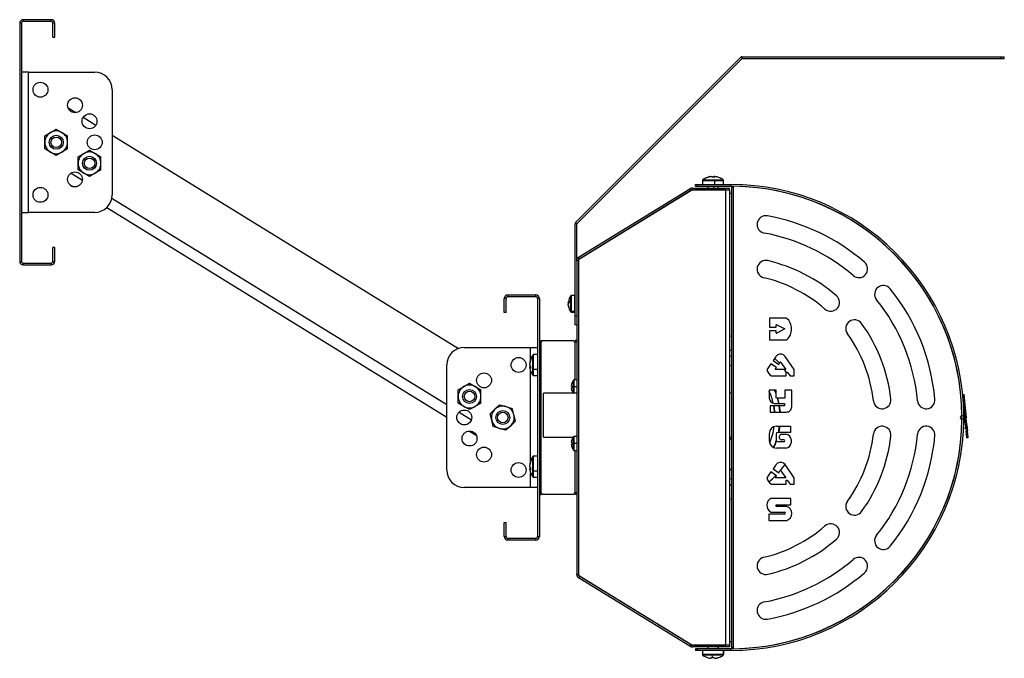
# Model space of a CAD drawing. Units: millimetres. Extents: x -2439 to 2841, y -1265 to 1971.
# Drawn here: x 1513 to 2076, y -65 to 300 of the extents above; entities that cross this region are included whole.
import ezdxf

# ---------------------------------------------------------------- set-up
doc = ezdxf.new("R2010")
doc.units = ezdxf.units.MM

msp = doc.modelspace()

# ---------------------------------------------------------------- linework, layer by layer
at = {"color": 7, "linetype": 'Continuous', "lineweight": 25}
for p, q in [((1515.38, 299.86), (1515.38, 298.86)), ((1531.38, 299.86), (1515.38, 299.86)), ((1531.38, 298.86), (1515.38, 298.86)), ((1531.38, 298.86), (1531.38, 299.86)), ((1514.38, 297.86), (1513.38, 297.86)), ((1513.38, 297.86), (1513.38, 161.86)), ((1514.38, 297.86), (1514.38, 161.86)), ((1533.38, 297.86), (1532.38, 297.86)), ((1532.38, 289.86), (1532.38, 297.86)), ((1533.38, 289.86), (1533.38, 297.86)), ((1532.38, 289.86), (1533.38, 289.86)), ((1830.78, 184.04), (1925.17, 278.42)), ((1831.49, 183.33), (1925.88, 277.72)), ((1925.88, 277.72), (1925.17, 278.42)), ((1925.91, 278.73), (2073.59, 278.73)), ((1925.91, 277.73), (1925.91, 278.73)), ((1925.91, 277.73), (2073.59, 277.73)), ((2073.59, 277.73), (2073.59, 278.73)), ((2073.59, 278.73), (2075.59, 278.73)), ((2073.59, 277.73), (2075.59, 277.73)), ((2075.59, 277.73), (2075.59, 278.73)), ((1518.38, 269.86), (1514.38, 269.86)), ((1518.38, 189.86), (1518.38, 269.86)), ((1518.38, 269.86), (1556.25, 269.86)), ((1566.25, 259.86), (1566.25, 199.86)), ((1540.99, 249.48), (1545.35, 246.8)), ((1549.66, 244.14), (1556.9, 239.68)), ((1531, 235.49), (1534.25, 237.36)), ((1534.25, 237.36), (1537.5, 235.49)), ((1527.75, 233.61), (1531, 235.49)), ((1527.75, 229.86), (1527.75, 233.61)), ((1537.5, 235.49), (1540.75, 233.61)), ((1540.75, 229.86), (1540.75, 233.61)), ((1566.25, 233.93), (1763.86, 112.17)), ((1527.75, 226.1), (1527.75, 229.86)), ((1531, 224.23), (1527.75, 226.1)), ((1540.75, 226.1), (1537.5, 224.23)), ((1540.75, 226.1), (1540.75, 229.86)), ((1550, 223.49), (1553.25, 225.36)), ((1553.25, 225.36), (1556.5, 223.49)), ((1534.25, 222.35), (1531, 224.23)), ((1537.5, 224.23), (1534.25, 222.35)), ((1546.75, 221.61), (1550, 223.49)), ((1546.75, 217.86), (1546.75, 221.61)), ((1556.5, 223.49), (1559.75, 221.61)), ((1559.75, 217.86), (1559.75, 221.61)), ((1546.75, 214.1), (1546.75, 217.86)), ((1550, 212.23), (1546.75, 214.1)), ((1559.75, 214.1), (1556.5, 212.23)), ((1559.75, 214.1), (1559.75, 217.86)), ((1553.25, 210.35), (1550, 212.23)), ((1556.5, 212.23), (1553.25, 210.35)), ((1903.27, 208.08), (1903.27, 205.75)), ((1903.59, 208.52), (1910.31, 208.52)), ((1908.08, 210.24), (1907.82, 210.24)), ((1908.08, 210.24), (1908.81, 210.24)), ((1910.21, 210.24), (1909.72, 210.24)), ((1909.73, 209.84), (1909.72, 210.24)), ((1910.21, 210.24), (1910.2, 209.99)), ((1910.21, 210.24), (1910.71, 210.24)), ((1910.35, 205.75), (1910.35, 208.08)), ((1915.27, 205.75), (1915.27, 208.08)), ((1541.95, 205.67), (1543.61, 204.64)), ((1832.53, 164.24), (1896, 203.29)), ((1833.05, 163.39), (1896.52, 202.43)), ((1896.52, 202.43), (1896, 203.29)), ((1897.57, 202.73), (1897.57, 203.73)), ((1897.57, 203.73), (1918.77, 203.73)), ((1897.57, 202.73), (1918.77, 202.73)), ((1916.6, 202.65), (1898.34, 202.65)), ((1899.25, 204.75), (1899.25, 205.75)), ((1899.25, 205.75), (1900.25, 205.75)), ((1899.25, 204.75), (1900.25, 204.75)), ((1900.25, 204.75), (1900.25, 205.75)), ((1900.25, 205.75), (1919.42, 205.75)), ((1900.25, 204.75), (1919.42, 204.75)), ((1906.27, 204.75), (1906.27, 203.73)), ((1906.27, 202.73), (1906.27, 202.65)), ((1912.27, 203.73), (1912.27, 204.75)), ((1912.27, 202.65), (1912.27, 202.73)), ((1916.6, -57.15), (1916.6, 202.65)), ((1916.6, 202.65), (1918.8, 202.65)), ((1918.77, 202.73), (1918.77, 203.73)), ((1918.8, -57.15), (1918.8, 202.65)), ((1919.42, 205.75), (1919.42, 204.75)), ((1919.8, 204.75), (1919.92, 204.75)), ((1919.8, 204.5), (1919.8, 204.75)), ((1920.8, 204.5), (1919.8, 204.5)), ((1919.8, 204.5), (1919.8, -58.99)), ((1920.8, 204.5), (1920.8, 204.75)), ((1920.85, 204.5), (1920.85, -58.99)), ((1896.25, 202.06), (1833.29, 163.41)), ((1919.8, 200.7), (1918.8, 200.68)), ((1563.14, 192.61), (1757.23, 73.03)), ((1514.38, 189.86), (1518.38, 189.86)), ((1556.25, 189.86), (1518.38, 189.86)), ((1830.47, 130.62), (1830.47, 183.29)), ((1831.47, 183.29), (1830.47, 183.29)), ((1831.49, 183.33), (1830.78, 184.04)), ((1831.47, 162.47), (1831.47, 183.29)), ((1533.38, 169.86), (1532.38, 169.86)), ((1532.38, 161.86), (1532.38, 169.86)), ((1533.38, 161.86), (1533.38, 169.86)), ((1832.43, 164.18), (1832.53, 164.24)), ((1832.43, 164.18), (1832.95, 163.33)), ((1833.05, 163.39), (1832.53, 164.24)), ((1832.95, 163.33), (1833.05, 163.39)), ((1513.38, 161.86), (1514.38, 161.86)), ((1515.38, 160.86), (1515.38, 159.86)), ((1515.38, 160.86), (1531.38, 160.86)), ((1515.38, 159.86), (1531.38, 159.86)), ((1531.38, 159.86), (1531.38, 160.86)), ((1532.38, 161.86), (1533.38, 161.86)), ((1831.95, 162.47), (1831.47, 162.47)), ((1831.47, 161.97), (1831.47, 162.47)), ((1831.47, 161.97), (1831.47, -16.47)), ((1832.48, 162.76), (1832.48, -17.25)), ((1791.1, 140.75), (1790.1, 140.75)), ((1790.1, 132.75), (1790.1, 140.75)), ((1791.1, 132.75), (1791.1, 140.75)), ((1792.1, 142.75), (1792.1, 141.75)), ((1792.1, 142.75), (1808.1, 142.75)), ((1792.1, 141.75), (1808.1, 141.75)), ((1808.1, 141.75), (1808.1, 142.75)), ((1810.1, 140.75), (1809.1, 140.75)), ((1809.1, 140.75), (1809.1, 4.75)), ((1810.1, 140.75), (1810.1, 4.75)), ((1830.27, 142.37), (1828.37, 142.37)), ((1830.27, 133.23), (1830.27, 142.37)), ((1826.64, 138.44), (1826.64, 138.65)), ((1826.64, 138.25), (1826.64, 137.75)), ((1826.64, 138.25), (1826.89, 138.23)), ((1826.64, 136.98), (1826.64, 137.49)), ((1826.64, 136.8), (1826.64, 136.59)), ((1828, 133.41), (1828, 139.36)), ((1791.1, 132.75), (1790.1, 132.75)), ((1830.27, 133.23), (1828.37, 133.23)), ((1828.37, 132.87), (1830.27, 132.87)), ((1830.27, 132.87), (1830.27, 133.23)), ((1831.47, 130.62), (1830.47, 130.62)), ((1830.47, 125.62), (1830.47, 130.62)), ((1941.57, 129.54), (1941.46, 129.5)), ((1941.46, 129.5), (1941.46, 124.36)), ((1951.23, 129.54), (1941.57, 129.54)), ((1831.47, 125.62), (1830.47, 125.62)), ((1941.46, 124.36), (1945.26, 124.36)), ((1945.26, 124.36), (1945.26, 125.5)), ((1945.62, 125.72), (1950.33, 123.28)), ((1919.8, 119.05), (1918.8, 119.21)), ((1945.26, 122.21), (1941.46, 122.21)), ((1941.46, 122.21), (1941.46, 117.08)), ((1945.26, 121.07), (1945.26, 122.21)), ((1945.26, 122.21), (1945.26, 122.21)), ((1950.33, 123.28), (1945.62, 120.85)), ((1767.23, 112.75), (1805.1, 112.75)), ((1805.1, 112.75), (1809.1, 112.75)), ((1810.1, 116.75), (1811.1, 116.75)), ((1810.1, 115.8), (1811.1, 115.8)), ((1811.1, 116.75), (1811.1, 115.8)), ((1811.1, 29.7), (1811.1, 115.8)), ((1811.79, 116.75), (1829.79, 116.75)), ((1831.47, 116.75), (1830.47, 116.75)), ((1830.47, 115.8), (1830.47, 116.75)), ((1831.47, 115.8), (1830.47, 115.8)), ((1941.46, 117.08), (1941.53, 117.04)), ((1941.53, 117.04), (1948.2, 117.04)), ((1948.2, 117.04), (1951.33, 117.04)), ((1806.33, 100.27), (1806.33, 107.91)), ((1809.1, 108.65), (1806.77, 108.65)), ((1919.8, 111.09), (1918.8, 111.4)), ((1919.8, 110.83), (1918.8, 111.14)), ((1918.8, 108), (1919.8, 107.67)), ((1944.88, 107.23), (1943.53, 105.23)), ((1955.67, 100.08), (1950.46, 107.63)), ((1757.23, 42.75), (1757.23, 102.75)), ((1804.61, 104.16), (1804.61, 103.84)), ((1804.61, 102.74), (1804.61, 103.57)), ((1804.61, 102.55), (1804.61, 101.72)), ((1805.01, 101.75), (1804.61, 101.72)), ((1805.1, 101.46), (1804.61, 101.45)), ((1804.61, 101.13), (1804.61, 101.45)), ((1918.8, 102.71), (1919.8, 102.32)), ((1942.32, 103.45), (1940.01, 100.03)), ((1945.53, 101.28), (1942.32, 103.45)), ((1943.53, 105.23), (1946.75, 103.05)), ((1944.71, 100.09), (1945.53, 101.28)), ((1946.75, 103.05), (1947.49, 104.14)), ((1948.02, 104.15), (1950.76, 100.09)), ((1809.1, 100.18), (1806.77, 100.18)), ((1806.77, 96.65), (1809.1, 96.65)), ((1942.61, 96.46), (1951.05, 96.46)), ((1950.76, 100.09), (1944.71, 100.09)), ((1951.05, 96.46), (1951.05, 98.7)), ((1951.05, 98.7), (1951.68, 98.7)), ((1951.68, 98.7), (1953.23, 96.46)), ((1953.23, 96.46), (1955.67, 96.46)), ((1955.67, 96.46), (1955.67, 100.08)), ((1763.73, 88.5), (1766.98, 90.38)), ((1766.98, 90.38), (1770.23, 92.26)), ((1770.23, 92.26), (1773.48, 90.38)), ((1773.48, 90.38), (1776.73, 88.5)), ((1828.45, 90.7), (1828.45, 91.05)), ((1828.71, 90.7), (1828.45, 90.7)), ((1828.69, 92.18), (1828.71, 92.17)), ((1829.64, 90.19), (1829.64, 94.04)), ((1829.93, 90.19), (1829.64, 90.19)), ((1831.47, 94.19), (1829.93, 94.19)), ((1831.47, 90.19), (1829.93, 90.19)), ((1763.73, 84.75), (1763.73, 88.5)), ((1763.73, 81), (1763.73, 84.75)), ((1776.73, 84.75), (1776.73, 88.5)), ((1776.73, 81), (1776.73, 84.75)), ((1831.47, 86.56), (1812.47, 86.56)), ((1812.47, 74.06), (1812.47, 86.56)), ((1828.45, 89.32), (1828.45, 89.67)), ((1828.45, 89.67), (1828.71, 89.67)), ((1828.71, 88.2), (1828.69, 88.19)), ((1919.8, 86.56), (1918.8, 86.56)), ((1941.42, 88.33), (1941.42, 83.8)), ((1945.25, 88.33), (1941.42, 88.33)), ((1945.25, 86.96), (1944.71, 88.33)), ((1945.25, 84.23), (1945.25, 88.33)), ((1954.2, 88.33), (1950.36, 88.33)), ((1950.36, 88.33), (1950.36, 83.8)), ((1954.2, 78.83), (1954.2, 88.33)), ((2051.77, 85.93), (2052.56, 86)), ((2051.77, 85.93), (2052.88, 74.34)), ((2052.56, 86), (2053.86, 72.47)), ((1766.98, 79.12), (1763.73, 81)), ((1770.23, 77.25), (1766.98, 79.12)), ((1773.48, 79.12), (1770.23, 77.25)), ((1776.73, 81), (1773.48, 79.12)), ((1784.73, 77.44), (1787.44, 80.04)), ((1787.44, 80.04), (1791.05, 78.99)), ((1791.05, 78.99), (1794.65, 77.95)), ((1950.08, 79.45), (1941.87, 79.45)), ((1941.87, 79.45), (1941.87, 75.83)), ((1944.42, 80.8), (1950.08, 80.8)), ((1950.36, 83.8), (1945.55, 83.8)), ((1946.78, 80.8), (1946.04, 83.8)), ((1950.08, 80.8), (1950.08, 79.45)), ((2052.18, 80.83), (2052.21, 80.84)), ((1782.03, 74.85), (1784.73, 77.44)), ((1782.92, 71.2), (1782.03, 74.85)), ((1795.55, 74.3), (1794.65, 77.95)), ((1796.44, 70.66), (1795.55, 74.3)), ((1812.47, 61.56), (1812.47, 74.06)), ((1941.87, 75.83), (1951.19, 75.83)), ((2052.42, 73.76), (2051.42, 73.75)), ((2052.41, 74.3), (2052.87, 74.34)), ((2053.61, 66.57), (2052.87, 74.34)), ((2053.46, 72.44), (2053.27, 74.38)), ((1783.81, 67.56), (1782.92, 71.2)), ((1787.42, 66.51), (1783.81, 67.56)), ((1793.73, 68.06), (1791.02, 65.46)), ((1796.44, 70.66), (1793.73, 68.06)), ((1945.45, 67.82), (1953.56, 67.82)), ((1953.56, 67.82), (1953.56, 64.19)), ((2052.42, 71.75), (2051.42, 71.75)), ((2054.02, 66.61), (2053.83, 68.55)), ((2054.23, 68.59), (2053.86, 72.47)), ((2054.23, 68.59), (2054.42, 66.65)), ((1770.26, 65), (1774.02, 62.69)), ((1791.02, 65.46), (1787.42, 66.51)), ((1831.47, 61.94), (1829.93, 61.94)), ((1941.45, 59.32), (1941.45, 63.82)), ((1945.31, 63.19), (1945.31, 59.95)), ((1953.56, 64.19), (1946.31, 64.19)), ((1947.31, 60.98), (1947.31, 62.14)), ((1948.31, 63.14), (1950.81, 63.14)), ((2053.61, 66.57), (2052.27, 66.45)), ((2053.62, 66.52), (2054.42, 66.59)), ((2053.62, 66.58), (2053.62, 66.52)), ((2053.62, 66.52), (2053.77, 65.02)), ((2053.77, 65.02), (2054.56, 65.09)), ((2054.13, 61.2), (2053.77, 65.02)), ((2054.05, 66.62), (2054.42, 66.65)), ((2054.42, 66.65), (2054.42, 66.59)), ((2054.42, 66.59), (2054.56, 65.09)), ((2054.93, 61.27), (2054.56, 65.09)), ((1812.47, 61.56), (1829.48, 61.56)), ((1828.45, 58.45), (1828.45, 58.8)), ((1828.71, 58.45), (1828.45, 58.45)), ((1828.45, 57.07), (1828.45, 57.42)), ((1828.45, 57.42), (1828.71, 57.42)), ((1828.69, 59.93), (1828.71, 59.92)), ((1829.64, 57.94), (1829.64, 61.79)), ((1829.64, 54.08), (1829.64, 57.94)), ((1829.93, 57.94), (1829.64, 57.94)), ((1831.47, 57.94), (1829.93, 57.94)), ((1918.8, 61.56), (1919.8, 61.56)), ((1918.8, 60.01), (1919.8, 60.98)), ((1946.31, 58.95), (1949.69, 58.95)), ((1949.69, 59.98), (1948.31, 59.98)), ((1953.81, 60.14), (1953.81, 58.32)), ((2054.13, 61.2), (2054.93, 61.27)), ((1809.1, 50.65), (1806.77, 50.65)), ((1828.71, 55.95), (1828.69, 55.94)), ((1829.93, 53.94), (1831.47, 53.94)), ((1950.81, 55.32), (1945.45, 55.32)), ((1804.61, 46.16), (1804.61, 45.84)), ((1804.61, 44.74), (1804.61, 45.57)), ((1806.33, 42.27), (1806.33, 49.91)), ((1944.88, 45.42), (1943.53, 43.42)), ((1955.67, 38.27), (1950.46, 45.82)), ((1804.61, 44.55), (1804.61, 43.72)), ((1805.01, 43.75), (1804.61, 43.72)), ((1805.1, 43.46), (1804.61, 43.45)), ((1804.61, 43.13), (1804.61, 43.45)), ((1809.1, 42.18), (1806.77, 42.18)), ((1919.8, 43.16), (1918.8, 42.77)), ((1942.32, 41.64), (1940.01, 38.22)), ((1945.53, 39.47), (1942.32, 41.64)), ((1943.53, 43.42), (1946.75, 41.25)), ((1944.71, 38.28), (1945.53, 39.47)), ((1946.69, 41.28), (1947.03, 41.66)), ((1946.75, 41.25), (1947.49, 42.33)), ((1948.02, 42.34), (1950.76, 38.28)), ((1806.77, 38.65), (1809.1, 38.65)), ((1919.8, 37.81), (1918.8, 37.48)), ((1918.8, 34.34), (1919.8, 34.65)), ((1918.8, 34.08), (1919.8, 34.38)), ((1942.61, 34.65), (1951.05, 34.65)), ((1950.76, 38.28), (1944.71, 38.28)), ((1951.05, 34.65), (1951.05, 36.89)), ((1951.05, 36.89), (1951.68, 36.89)), ((1951.68, 36.89), (1953.23, 34.65)), ((1953.23, 34.65), (1955.67, 34.65)), ((1955.67, 34.65), (1955.67, 38.27)), ((1805.1, 32.75), (1767.23, 32.75)), ((1809.1, 32.75), (1805.1, 32.75)), ((1810.1, 29.7), (1811.1, 29.7)), ((1810.1, 28.75), (1811.1, 28.75)), ((1811.1, 29.7), (1811.1, 28.75)), ((1829.79, 28.75), (1811.79, 28.75)), ((1831.47, 29.7), (1830.47, 29.7)), ((1830.47, 28.75), (1830.47, 29.7)), ((1831.47, 28.75), (1830.47, 28.75)), ((1918.8, 26.29), (1919.8, 26.46)), ((1953.61, 26.46), (1942.25, 26.56)), ((1945.53, 22.85), (1953.61, 22.85)), ((1953.61, 22.85), (1953.61, 26.46)), ((1950.13, 17.59), (1941.18, 17.59)), ((1941.18, 17.59), (1941.18, 13.96)), ((1942.25, 18.74), (1950.13, 18.64)), ((1951.5, 21.93), (1945.53, 21.93)), ((1790.1, 4.75), (1790.1, 12.75)), ((1790.1, 12.75), (1791.1, 12.75)), ((1791.1, 4.75), (1791.1, 12.75)), ((1941.18, 13.96), (1951.51, 13.96)), ((1790.1, 4.75), (1791.1, 4.75)), ((1792.1, 3.75), (1792.1, 2.75)), ((1808.1, 3.75), (1792.1, 3.75)), ((1808.1, 2.75), (1792.1, 2.75)), ((1808.1, 2.75), (1808.1, 3.75)), ((1809.1, 4.75), (1810.1, 4.75)), ((1831.47, -16.97), (1831.47, -16.47)), ((1831.95, -16.97), (1831.47, -16.97)), ((1832.95, -17.82), (1832.43, -18.67)), ((1832.53, -18.73), (1832.43, -18.67)), ((1833.05, -17.88), (1832.53, -18.73)), ((1896, -57.78), (1832.53, -18.73)), ((1833.05, -17.88), (1832.95, -17.82)), ((1896.52, -56.93), (1833.05, -17.88)), ((1833.29, -17.9), (1896.25, -56.56)), ((1918.8, -55.17), (1919.8, -55.19)), ((1896, -57.78), (1896.52, -56.93)), ((1897.57, -58.23), (1897.57, -57.23)), ((1918.77, -57.23), (1897.57, -57.23)), ((1918.77, -58.23), (1897.57, -58.23)), ((1898.34, -57.15), (1916.6, -57.15)), ((1899.25, -59.25), (1899.25, -60.25)), ((1900.25, -59.25), (1899.25, -59.25)), ((1900.25, -60.25), (1899.25, -60.25)), ((1900.25, -59.25), (1900.25, -60.25)), ((1919.42, -59.25), (1900.25, -59.25)), ((1919.42, -60.25), (1900.25, -60.25)), ((1903.27, -60.25), (1903.27, -62.57)), ((1906.27, -57.15), (1906.27, -57.23)), ((1906.27, -58.23), (1906.27, -59.25)), ((1912.27, -57.23), (1912.27, -57.15)), ((1912.27, -59.25), (1912.27, -58.23)), ((1915.23, -60.25), (1915.23, -62.57)), ((1915.27, -62.57), (1915.27, -60.25)), ((1918.8, -57.15), (1916.6, -57.15)), ((1918.77, -57.23), (1918.77, -58.23)), ((1919.42, -60.25), (1919.42, -59.25)), ((1919.8, -58.99), (1920.8, -58.99)), ((1919.8, -59.25), (1919.8, -58.99)), ((1919.8, -59.25), (1919.92, -59.25)), ((1920.8, -59.25), (1920.8, -58.99)), ((1908.41, -64.73), (1907.86, -64.73)), ((1908.41, -64.73), (1908.41, -64.34)), ((1915, -63.01), (1908.59, -63.01)), ((1908.71, -64.27), (1908.72, -64.73)), ((1910.51, -64.73), (1909.82, -64.73)), ((1910.51, -64.73), (1910.68, -64.73))]:
    msp.add_line(p, q, dxfattribs=at)
at = {"color": 8, "linetype": 'Continuous', "lineweight": 25}
for p, q in [((1542.68, 212.27), (1549.18, 208.26)), ((1903.27, 208.08), (1910.35, 208.08)), ((1903.5, 208.52), (1903.59, 208.52)), ((1910.31, 208.52), (1915.04, 208.52)), ((1910.35, 208.08), (1915.27, 208.08)), ((1909.81, 203.73), (1909.81, 204.75)), ((1909.81, 202.65), (1909.81, 202.73)), ((1566.05, 197.87), (1757.23, 80.08)), ((1828, 139.36), (1828, 142.17)), ((1828.37, 133.23), (1828.37, 142.37)), ((1828, 133.06), (1828, 133.41)), ((1828.37, 132.87), (1828.37, 133.23)), ((1805.1, 106.06), (1805.1, 112.75)), ((1830.47, 94.19), (1830.47, 115.8)), ((1806.33, 107.91), (1806.33, 108.42)), ((1806.77, 100.18), (1806.77, 108.65)), ((1805.1, 48.06), (1805.1, 99.23)), ((1806.33, 96.87), (1806.33, 100.27)), ((1806.77, 96.65), (1806.77, 100.18)), ((1829.64, 86.56), (1829.64, 90.19)), ((1829.93, 90.19), (1829.93, 94.19)), ((1829.93, 86.56), (1829.93, 90.19)), ((1764.23, 75.76), (1771.27, 71.43)), ((1829.93, 57.94), (1829.93, 61.94)), ((1829.93, 53.94), (1829.93, 57.94)), ((1806.77, 42.18), (1806.77, 50.65)), ((1830.47, 29.7), (1830.47, 53.94)), ((1806.33, 49.91), (1806.33, 50.42)), ((1805.1, 32.75), (1805.1, 41.23)), ((1806.33, 38.87), (1806.33, 42.27)), ((1806.77, 38.65), (1806.77, 42.18)), ((1912.25, -57.15), (1912.25, -57.23)), ((1912.25, -58.23), (1912.25, -59.25)), ((1915.23, -62.57), (1903.27, -62.57)), ((1908.59, -63.01), (1903.5, -63.01)), ((1915.04, -63.01), (1915, -63.01)), ((1915.27, -62.57), (1915.23, -62.57))]:
    msp.add_line(p, q, dxfattribs=at)
at = {"color": 7, "linetype": 'Continuous', "lineweight": 25, "flags": 128}
for points in [[(1826.67, 138.44), (1826.66, 138.4), (1826.64, 138.25)], [(1804.65, 102.65), (1804.64, 102.64), (1804.61, 102.55)], [(1804.61, 101.72), (1804.64, 101.51), (1804.66, 101.45)], [(1947.17, 103.68), (1945.03, 105.97), (1944.43, 106.56)], [(1951.05, 98.59), (1950.29, 99.7), (1950.02, 100.09)], [(1945.25, 86.24), (1944.78, 87.49), (1944.44, 88.33)], [(1943.98, 79.45), (1944.42, 76.37), (1944.47, 75.83)], [(1944.47, 75.83), (1944.43, 76.24), (1943.98, 79.45)], [(1947.03, 80.8), (1946.52, 83.01), (1946.3, 83.8)], [(1947.48, 75.83), (1947.41, 76.58), (1947.03, 79.45)], [(1947.73, 75.83), (1947.31, 79.32), (1947.28, 79.45)], [(1946.67, 64.19), (1946.92, 65.38), (1947.29, 67.82)], [(1946.93, 64.19), (1946.96, 64.31), (1947.55, 67.82)], [(1918.8, 61.32), (1918.96, 61.47), (1919.05, 61.56)], [(1943.78, 55.69), (1944.85, 58.18), (1945.38, 59.59)], [(1944.01, 55.59), (1944.69, 57.12), (1945.54, 59.31)], [(1804.65, 44.65), (1804.64, 44.64), (1804.61, 44.55)], [(1804.61, 43.72), (1804.64, 43.51), (1804.66, 43.45)]]:
    msp.add_lwpolyline(points, dxfattribs=at)
at = {"color": 7, "linetype": 'Continuous', "lineweight": 25}
for centre, radius in [((1525.25, 259.86), 4.25), ((1544.95, 251.03), 4.25), ((1553.25, 241.86), 4.25), ((1534.25, 229.86), 4), ((1534.25, 229.86), 3), ((1556.25, 229.86), 4.25), ((1553.25, 217.86), 4), ((1553.25, 217.86), 3), ((1544.95, 208.68), 4.25), ((1525.25, 199.86), 4.25), ((1798.23, 102.75), 4.25), ((1778.53, 93.93), 4.25), ((1770.23, 84.75), 4), ((1770.23, 84.75), 3), ((1767.23, 72.75), 4.25), ((1789.23, 72.75), 4), ((1789.23, 72.75), 3), ((1770.23, 60.75), 4.25), ((1778.53, 51.58), 4.25), ((1798.23, 42.75), 4.25)]:
    msp.add_circle(centre, radius, dxfattribs=at)
for centre, radius, start, end in [((1515.38, 297.86), 2, 90, 180), ((1515.38, 297.86), 1, 90, 180), ((1531.38, 297.86), 2, 0, 90), ((1531.38, 297.86), 1, 0, 90), ((1925.91, 277.68), 1.05, 90, 135), ((1925.91, 277.68), 0.05, 90, 135), ((1556.25, 259.86), 10, 0, 90), ((1534.25, 229.86), 6.5, 60, 120), ((1534.25, 229.86), 6.5, 120, 180), ((1534.25, 229.86), 6.5, 0, 60), ((1534.25, 229.86), 6.5, 180, 240), ((1534.25, 229.86), 6.5, 300, 0), ((1534.25, 229.86), 6.5, 240, 300), ((1553.25, 217.86), 6.5, 120, 180), ((1553.25, 217.86), 6.5, 60, 120), ((1553.25, 217.86), 6.5, 0, 60), ((1553.25, 217.86), 6.5, 180, 240), ((1553.25, 217.86), 6.5, 300, 0), ((1553.25, 217.86), 6.5, 240, 300), ((1903.81, 208.08), 0.54, 125.2515, 180), ((1909.27, 200.35), 10, 108.3509, 125.2515), ((1909.3, 200.58), 9.77, 108.3815, 125.7199), ((1909.14, 200.65), 9.67, 97.8375, 108.3469), ((1906.21, 209.56), 0.293, 89.2847, 112.7625), ((1906.21, 209.37), 0.484, 72.3114, 89.1106), ((1909.4, 200.65), 9.67, 97.8375, 108.3469), ((1908, 209.27), 1.26, 26.6586, 50.0041), ((1909.83, 199.17), 10.69, 86.2544, 93.7456), ((1910.54, 209.27), 1.26, 129.9959, 153.3414), ((1909.39, 209.27), 1.26, 26.6586, 50.0041), ((1908.39, 208.12), 1.96, 358.8721, 11.8267), ((1909.39, 200.65), 9.67, 71.6531, 82.1625), ((1912.33, 209.59), 0.269, 66.7379, 76.8566), ((1909.27, 200.35), 10, 54.7485, 71.6491), ((1914.73, 208.08), 0.54, 0, 54.7485), ((1897.57, 200.73), 3, 90, 121.6), ((1898.34, 198.65), 4, 90, 121.5463), ((1897.57, 200.73), 2, 90, 121.6), ((1919.42, 72.75), 133, 0.4329, 90), ((1919.42, 72.75), 132, 0.4329, 90), ((1920.42, 204.75), 0.5, 329.7618, 359.5659), ((1919.42, 72.75), 132, 0.4341, 89.3489), ((1556.25, 199.86), 10, 270, 0), ((1939.42, 182.95), 5, 79.7134, 259.7134), ((1919.42, 72.75), 117, 49.2374, 79.7134), ((1831.52, 183.29), 1.05, 135, 180), ((1831.52, 183.29), 0.05, 135, 180), ((1919.42, 72.75), 107, 49.2374, 79.7134), ((1835.38, 160), 4, 121.5463, 136.4226), ((1515.38, 161.86), 2, 180, 270), ((1515.38, 161.86), 1, 180, 270), ((1531.38, 161.86), 1, 270, 0), ((1531.38, 161.86), 2, 270, 0), ((1939.42, 157.42), 5, 76.7097, 256.7097), ((1919.42, 72.75), 92, 49.0182, 76.7097), ((1992.55, 157.58), 5, 229.2374, 49.2374), ((1919.42, 72.75), 82, 49.0182, 76.7097), ((2006.54, 143.14), 5, 38.9374, 218.9374), ((1919.42, 72.75), 117, 5.1225, 38.9374), ((1792.1, 140.75), 2, 90, 180), ((1792.1, 140.75), 1, 90, 180), ((1808.1, 140.75), 2, 0, 90), ((1808.1, 140.75), 1, 0, 90), ((1834.57, 137.62), 8, 145.2821, 170.2943), ((1828.37, 141.92), 0.45, 90, 145.2821), ((1976.48, 138.43), 5, 229.0182, 49.0182), ((1833.44, 137.81), 6.85, 170.2939, 172.992), ((1828.15, 137.97), 1.58, 142.4965, 162.6949), ((1828.15, 137.02), 1.58, 142.4965, 162.6949), ((1833.48, 137.82), 6.89, 187.0194, 197.1606), ((1833.48, 137.43), 6.89, 187.0194, 197.1606), ((1834.57, 137.62), 8, 189.7057, 214.7179), ((1829.57, 136.26), 3.47, 116.9738, 140.8195), ((1834.25, 138.46), 7.37, 176.3309, 180.0112), ((1834.52, 138.46), 7.64, 180.0107, 183.6032), ((1828.17, 135.59), 1.29, 171.2122, 188.7878), ((1830.47, 140.32), 0.2, 180, 270), ((1830.47, 135.11), 0.193, 87.8337, 177.656), ((1830.47, 134.92), 0.2, 90, 180), ((1919.42, 72.75), 107, 5.1225, 38.9374), ((1828.36, 133.69), 0.461, 217.7258, 270.6187), ((1828.37, 133.32), 0.45, 214.7179, 270), ((1945.93, 123.25), 8.23, 310.9855, 49.8712), ((1945.51, 125.5), 0.25, 62.6489, 180), ((1990.07, 123.52), 5, 35.6988, 215.6988), ((1919.42, 72.75), 92, 6.6003, 35.6988), ((1945.51, 121.07), 0.25, 180, 297.3511), ((1919.42, 72.75), 82, 6.6003, 35.6988), ((1767.23, 102.75), 10, 90, 180), ((1810.79, 116.75), 1, 288.1206, 0), ((1830.79, 116.75), 1, 180, 251.8794), ((1814.5, 102.65), 10, 144.7485, 170.0525), ((1813.3, 102.48), 8.83, 142.1055, 160.1935), ((1806.77, 108.11), 0.54, 90, 144.7485), ((1947.81, 105.59), 3.35, 37.6058, 119.3302), ((1812.94, 102.92), 8.42, 160.2943, 171.5361), ((1812.94, 102.33), 8.42, 160.2943, 171.5361), ((1806.84, 103.51), 2.35, 198.9923, 219.2002), ((1806.84, 102.21), 2.35, 198.9923, 219.2002), ((1806.68, 105.48), 1.69, 170.5722, 180.1517), ((1807.08, 105.48), 2.09, 180.1614, 188.4801), ((1814.18, 101.37), 9.19, 175.9593, 184.0407), ((1947.79, 103.9), 0.384, 70.3087, 141.4663), ((1814.5, 102.65), 10, 189.9475, 215.2515), ((1806.74, 101.11), 0.928, 243.9209, 272.0511), ((1806.77, 97.19), 0.54, 215.2515, 270), ((1945.28, 101.13), 5.38, 191.7626, 240.2216), ((1770.23, 84.75), 6.5, 120, 180), ((1770.23, 84.75), 6.5, 60, 120), ((1770.23, 84.75), 6.5, 0, 60), ((1834.87, 90.19), 6.48, 162.1649, 172.3032), ((1834.87, 90.19), 6.5, 143.6416, 162.1374), ((1835.87, 90.19), 7.18, 175.8857, 184.1143), ((1829.93, 93.83), 0.36, 90, 143.6416), ((1770.23, 84.75), 6.5, 180, 240), ((1770.23, 84.75), 6.5, 300, 0), ((1834.87, 90.19), 6.48, 187.6968, 197.8351), ((1834.87, 90.19), 6.5, 197.8626, 213.8964), ((1907.6, 72.74), 37, 12.7165, 23.9322), ((1770.23, 84.75), 6.5, 240, 300), ((1789.23, 72.75), 6.5, 73.7894, 133.7894), ((1789.23, 72.75), 6.5, 13.7894, 73.7894), ((1944.42, 83.8), 3, 180, 270), ((1951.2, 78.83), 3, 269.8613, 0), ((2005.85, 82.75), 5, 186.6003, 6.6003), ((2030.97, 82.75), 5, 185.1225, 5.1225), ((1789.23, 72.75), 6.5, 133.7894, 193.7894), ((1789.23, 72.75), 6.5, 313.7894, 13.7894), ((2051.42, 72.75), 1, 90, 270), ((1789.23, 72.75), 6.5, 193.7894, 253.7894), ((1789.23, 72.75), 6.5, 253.7894, 313.7894), ((1919.42, 72.75), 132, 270, 359.5671), ((1919.42, 72.75), 133, 270, 359.5671), ((1919.42, 72.75), 132, 270.6511, 359.5659), ((1945.45, 63.82), 4, 90, 180), ((1907.6, 72.74), 37, 336.8468, 352.0709), ((2005.85, 62.75), 5, 353.3997, 173.3997), ((2030.97, 62.75), 5, 354.8775, 174.8775), ((1829.93, 61.58), 0.36, 90, 143.6416), ((1946.31, 63.19), 1, 90, 180), ((1948.31, 62.14), 1, 90, 180), ((1950.81, 60.14), 3, 0, 90), ((1919.42, 72.75), 82, 324.3012, 353.3997), ((1919.42, 72.75), 92, 324.3012, 353.3997), ((1919.42, 72.75), 107, 321.0626, 354.8775), ((1919.42, 72.75), 117, 321.0626, 354.8775), ((1834.87, 57.94), 6.48, 162.1649, 172.3032), ((1834.87, 57.94), 6.48, 187.6968, 197.8351), ((1834.87, 57.94), 6.5, 143.6416, 162.1374), ((1835.87, 57.94), 7.18, 175.8857, 184.1143), ((1945.45, 59.32), 4, 180, 270), ((1946.31, 59.95), 1, 180, 270), ((1948.31, 60.98), 1, 180, 270), ((1949.69, 59.47), 0.517, 270, 90), ((1950.81, 58.32), 3, 270, 0), ((1806.77, 50.11), 0.54, 90, 144.7485), ((1834.87, 57.94), 6.5, 197.8626, 216.3584), ((1829.93, 54.3), 0.36, 216.3584, 270), ((1812.94, 44.92), 8.42, 160.2943, 171.5361), ((1812.94, 44.33), 8.42, 160.2943, 171.5361), ((1814.5, 44.65), 10, 144.7485, 170.0525), ((1813.3, 44.48), 8.83, 142.1055, 160.1935), ((1806.68, 47.48), 1.69, 170.5722, 180.1517), ((1807.08, 47.48), 2.09, 180.1614, 188.4801), ((1947.81, 43.78), 3.35, 37.6058, 119.3302), ((1911.81, 72.75), 46.98, 319.8652, 325.1825), ((1767.23, 42.75), 10, 180, 270), ((1806.84, 45.51), 2.35, 198.9923, 219.2002), ((1806.84, 44.21), 2.35, 198.9923, 219.2002), ((1814.5, 44.65), 10, 189.9475, 215.2515), ((1814.18, 43.37), 9.19, 175.9593, 184.0407), ((1806.74, 43.11), 0.928, 243.9209, 272.0511), ((1911.81, 72.75), 46.98, 308.5037, 315.2876), ((1947.79, 42.09), 0.384, 70.3087, 141.4663), ((1806.77, 39.19), 0.54, 215.2515, 270), ((1945.28, 39.32), 5.38, 191.7626, 240.2216), ((1810.79, 28.75), 1, 0, 71.8794), ((1830.79, 28.75), 1, 108.1206, 180), ((1944.55, 22.65), 4.54, 120.4491, 239.5509), ((1945.53, 22.39), 0.461, 90, 270), ((1990.07, 21.99), 5, 144.3012, 324.3012), ((1950.13, 18.12), 0.526, 270, 90), ((1949.99, 17.95), 4.26, 290.8534, 69.2128), ((1976.48, 7.07), 5, 310.9818, 130.9818), ((1919.42, 72.75), 82, 283.2903, 310.9818), ((1792.1, 4.75), 2, 180, 270), ((1792.1, 4.75), 1, 180, 270), ((1808.1, 4.75), 1, 270, 0), ((1808.1, 4.75), 2, 270, 0), ((1919.42, 72.75), 92, 283.2903, 310.9818), ((2006.54, 2.36), 5, 141.0626, 321.0626), ((1939.42, -11.92), 5, 103.2903, 283.2903), ((1919.42, 72.75), 107, 280.2866, 310.7626), ((1992.55, -12.08), 5, 310.7626, 130.7626), ((1919.42, 72.75), 117, 280.2866, 310.7626), ((1835.38, -14.5), 4, 223.5774, 238.4537), ((1939.42, -37.45), 5, 100.2866, 280.2866), ((1897.57, -55.23), 3, 238.4, 270), ((1898.34, -53.15), 4, 238.4537, 270), ((1897.57, -55.23), 2, 238.4, 270), ((1920.42, -59.24), 0.5, 0.4341, 30.2382), ((1903.81, -62.57), 0.54, 180, 234.7485), ((1909.27, -54.85), 10, 234.7485, 251.8068), ((1909.19, -54.97), 9.85, 251.8212, 262.2393), ((1906.18, -64.24), 0.116, 233.4167, 270.6588), ((1908.9, -53.52), 10.84, 266.2799, 270.0039), ((1909.46, -63.94), 1.32, 197.2747, 216.9309), ((1916.69, -61.83), 8.19, 188.3009, 197.9403), ((1907.66, -63.94), 1.32, 323.0691, 342.7253), ((1908.9, -53.39), 10.96, 270.0031, 273.6991), ((1910.87, -63.94), 1.32, 197.2747, 216.9309), ((1909.18, -54.97), 9.85, 277.7607, 288.1788), ((1909.35, -54.97), 9.85, 277.7607, 288.1788), ((1912.34, -64.19), 0.162, 239.1952, 300.8048), ((1909.27, -54.85), 10, 288.1932, 305.2515), ((1914.68, -62.57), 0.541, 305.5157, 0.058), ((1914.73, -62.57), 0.54, 305.2515, 0)]:
    msp.add_arc(centre, radius, start, end, dxfattribs=at)
for points, knots in [([(1919.8, 204.5), (1919.8, 204.43), (1919.81, 204.31), (1919.84, 204.18), (1919.9, 204.1), (1920, 204.07), (1920.15, 204.1), (1920.35, 204.18), (1920.59, 204.32), (1920.76, 204.43), (1920.85, 204.5)], [0, 0, 0, 0, 0.119063, 0.225475, 0.326409, 0.430178, 0.544473, 0.675139, 0.826125, 1, 1, 1, 1]), ([(1920.8, 204.5), (1920.8, 204.44), (1920.8, 204.37), (1920.81, 204.29), (1920.82, 204.27), (1920.82, 204.27), (1920.82, 204.27), (1920.82, 204.27), (1920.82, 204.27), (1920.82, 204.27), (1920.82, 204.27), (1920.83, 204.27)], [0, 0, 0, 0, 0.71619, 0.899016, 0.948141, 0.963299, 0.969115, 0.974275, 0.979401, 0.985125, 1, 1, 1, 1]), ([(1832.43, 164.18), (1832.2, 164), (1831.85, 163.72), (1831.53, 163.08), (1831.49, 162.68), (1831.47, 162.47)], [0, 0, 0, 0, 0.447213, 0.710091, 1, 1, 1, 1]), ([(1832.95, 163.33), (1832.84, 163.24), (1832.67, 163.12), (1832.56, 162.88), (1832.53, 162.79)], [0, 0, 0, 0, 0.659746, 1, 1, 1, 1]), ([(1946.17, 108.51), (1945.92, 108.31), (1945.45, 107.93), (1945.06, 107.46), (1944.88, 107.23)], [0, 0, 0, 0, 0.5177109, 1, 1, 1, 1]), ([(1947.92, 104.26), (1947.93, 104.24), (1947.97, 104.21), (1948, 104.17), (1948.02, 104.15)], [0, 0, 0, 0, 0.420377, 1, 1, 1, 1]), ([(1945.4, 83.97), (1945.37, 84.03), (1945.31, 84.11), (1945.27, 84.2), (1945.25, 84.23)], [0, 0, 0, 0, 0.666108, 1, 1, 1, 1]), ([(1945.55, 83.8), (1945.55, 83.8), (1945.54, 83.8), (1945.53, 83.8), (1945.51, 83.82), (1945.47, 83.88), (1945.43, 83.93), (1945.4, 83.97)], [0, 0, 0, 0, 0.03106, 0.070429, 0.153086, 0.371313, 1, 1, 1, 1]), ([(2051.42, 71.75), (2051.42, 71.79), (2051.42, 71.85), (2051.42, 72.04), (2051.42, 72.22), (2051.42, 72.44), (2051.42, 72.75), (2051.42, 73.06), (2051.42, 73.28), (2051.42, 73.46), (2051.42, 73.65), (2051.42, 73.71), (2051.42, 73.75)], [0, 0, 0, 0, 0.146827, 0.267929, 0.323821, 0.379671, 0.500464, 0.619956, 0.675502, 0.731304, 0.852682, 1, 1, 1, 1]), ([(2052.42, 71.75), (2052.42, 71.78), (2052.42, 71.84), (2052.42, 72.03), (2052.42, 72.22), (2052.42, 72.44), (2052.42, 72.75), (2052.42, 73.06), (2052.42, 73.28), (2052.42, 73.47), (2052.42, 73.66), (2052.42, 73.72), (2052.42, 73.76)], [0, 0, 0, 0, 0.146373, 0.267312, 0.323252, 0.379231, 0.500465, 0.620392, 0.676066, 0.731915, 0.853132, 1, 1, 1, 1]), ([(2053.27, 74.38), (2053.2, 74.37), (2053.08, 74.36), (2052.93, 74.34), (2052.87, 74.34)], [0, 0, 0, 0, 0.572848, 1, 1, 1, 1]), ([(2053.86, 72.47), (2053.83, 72.47), (2053.8, 72.47), (2053.62, 72.45), (2053.51, 72.44), (2053.46, 72.44)], [0, 0, 0, 0, 0.58849, 0.804996, 1, 1, 1, 1]), ([(2053.83, 68.55), (2053.89, 68.56), (2054.03, 68.57), (2054.19, 68.59), (2054.21, 68.59), (2054.23, 68.59)], [0, 0, 0, 0, 0.25132, 0.534858, 1, 1, 1, 1]), ([(2053.61, 66.57), (2053.69, 66.58), (2053.84, 66.6), (2053.96, 66.61), (2054.02, 66.61)], [0, 0, 0, 0, 0.545757, 1, 1, 1, 1]), ([(1946.17, 46.7), (1945.92, 46.5), (1945.45, 46.12), (1945.06, 45.65), (1944.88, 45.42)], [0, 0, 0, 0, 0.5177109, 1, 1, 1, 1]), ([(1947.92, 42.45), (1947.93, 42.44), (1947.97, 42.4), (1948, 42.36), (1948.02, 42.34)], [0, 0, 0, 0, 0.420377, 1, 1, 1, 1]), ([(1831.47, -16.97), (1831.49, -17.14), (1831.51, -17.49), (1831.71, -17.96), (1832.02, -18.38), (1832.29, -18.57), (1832.43, -18.67)], [0, 0, 0, 0, 0.22952, 0.471735, 0.728142, 1, 1, 1, 1]), ([(1832.56, -17.32), (1832.57, -17.36), (1832.63, -17.62), (1832.81, -17.73), (1832.95, -17.82)], [0, 0, 0, 0, 0.183595, 1, 1, 1, 1]), ([(1920.85, -58.99), (1920.81, -58.93), (1920.73, -58.81), (1920.57, -58.67), (1920.4, -58.59), (1920.22, -58.57), (1920.06, -58.6), (1919.92, -58.68), (1919.82, -58.81), (1919.81, -58.93), (1919.8, -58.99)], [0, 0, 0, 0, 0.119063, 0.225475, 0.326409, 0.430178, 0.544473, 0.675139, 0.826125, 1, 1, 1, 1])]:
    msp.add_open_spline(points, degree=3, knots=knots, dxfattribs=at)
for points in [[(1831.47, 161.97), (1831.49, 162.04), (1831.52, 162.17), (1831.75, 162.37), (1832.09, 162.56), (1832.35, 162.69), (1832.48, 162.76)], [(1832.48, -17.25), (1832.35, -17.19), (1832.09, -17.06), (1831.75, -16.86), (1831.52, -16.67), (1831.49, -16.53), (1831.47, -16.47)]]:
    msp.add_open_spline(points, degree=3, dxfattribs=at)

doc.saveas('drawing.dxf')
